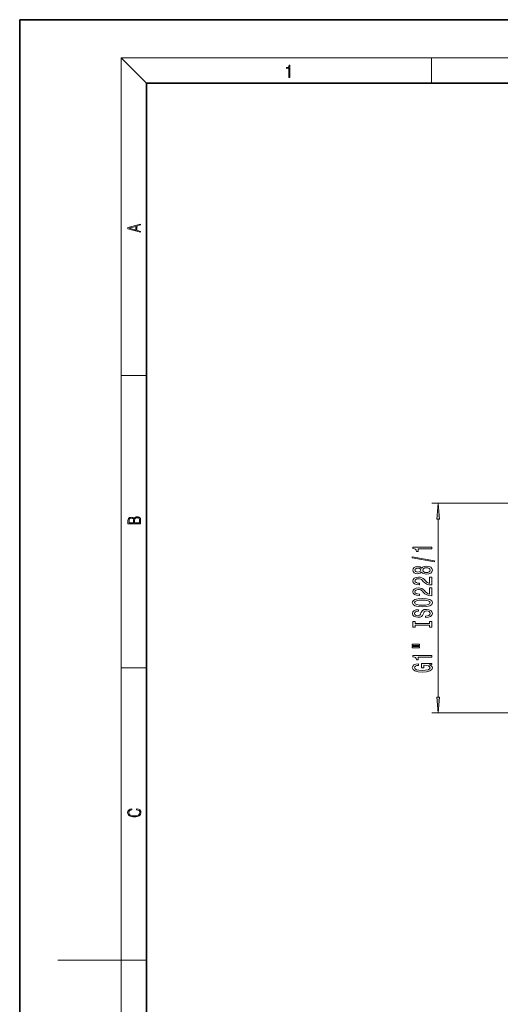
# Model space of a CAD drawing. Extents: x 0 to 210, y 0 to 297.
# Drawn here: x 0 to 76, y 142 to 297 of the extents above; entities that cross this region are included whole.
import ezdxf

# ---------------------------------------------------------------- set-up
doc = ezdxf.new("R2010")
doc.units = 0

msp = doc.modelspace()

# ---------------------------------------------------------------- linework, layer by layer
at = {"color": 7, "lineweight": 35}
for p, q in [((210, 297), (0, 297)), ((0, 297), (0, 0)), ((200, 287), (20, 287)), ((20, 287), (20, 10))]:
    msp.add_line(p, q, dxfattribs=at)
at = {"color": 7, "lineweight": 13}
for p, q in [((20, 287), (16, 291)), ((16, 291), (204, 291)), ((16, 291), (16, 6)), ((65, 287), (65, 291)), ((16, 240.833328), (20, 240.833328)), ((80.706276, 220.632568), (65.065353, 220.632568)), ((66.065353, 190.023056), (66.065353, 218.142075)), ((16, 194.666672), (20, 194.666672)), ((80.706276, 187.532562), (65.065353, 187.532562)), ((16, 148.5), (6, 148.5)), ((16, 148.5), (20, 148.5))]:
    msp.add_line(p, q, dxfattribs=at)
for points in [[(42.503281, 287.874939), (42.640968, 287.874939), (42.640968, 289.819305), (42.51997, 289.819305), (42.488674, 289.644073), (42.41983, 289.524445), (42.305088, 289.454926), (42.150707, 289.435425), (42.142361, 289.435425), (42.142361, 289.315826), (42.163223, 289.315826), (42.367672, 289.340851), (42.503281, 289.424316)], [(19.092789, 263.42276), (19.092789, 263.566711), (18.480827, 263.737793), (18.480827, 264.413727), (19.092789, 264.582703), (19.092789, 264.726654), (17.092789, 264.157104), (17.092789, 263.99231)], [(18.316711, 263.783691), (17.287504, 264.073669), (18.316711, 264.365753)], [(66.283241, 218.142075), (66.065353, 220.632568), (65.847466, 218.142075)], [(19.092787, 217.408386), (19.092787, 217.823547), (19.087223, 218.092667), (19.048281, 218.255386), (18.973177, 218.353439), (18.859129, 218.428558), (18.720047, 218.474442), (18.553148, 218.491135), (18.366779, 218.470276), (18.213789, 218.411865), (18.102522, 218.320068), (18.035763, 218.199066), (17.966223, 218.292953), (17.866083, 218.363876), (17.746473, 218.405609), (17.604609, 218.422287), (17.351479, 218.374313), (17.173454, 218.240784), (17.109476, 218.094757), (17.092787, 217.904907), (17.092787, 217.408386)], [(17.256905, 217.879868), (17.273594, 218.055115), (17.329226, 218.180283), (17.440493, 218.255386), (17.615736, 218.280426), (17.796541, 218.253311), (17.905025, 218.178207), (17.960659, 218.048859), (17.974567, 217.867355), (17.974567, 217.546082), (17.256905, 217.546082)], [(18.928671, 217.546082), (18.138683, 217.546082), (18.138683, 217.961243), (18.1665, 218.128128), (18.241604, 218.251221), (18.36956, 218.324234), (18.544804, 218.349274), (18.733955, 218.324234), (18.850784, 218.251221), (18.91198, 218.128128), (18.928669, 217.950806)], [(65.065353, 213.448486), (65.065353, 213.684509), (62.043739, 213.684509), (62.043739, 213.508148), (62.307426, 213.461456), (62.484661, 213.368088), (62.588409, 213.225433), (62.62299, 213.02832), (62.929905, 213.02832), (62.929905, 213.448486)], [(65.467369, 211.379181), (65.467369, 211.558136), (61.983219, 212.185806), (61.983219, 212.004257)], [(63.448639, 209.750793), (63.569675, 209.618515), (63.738262, 209.52774), (63.950081, 209.470673), (64.205124, 209.452515), (64.589844, 209.494019), (64.888123, 209.613327), (65.078323, 209.807846), (65.15181, 210.072403), (65.078323, 210.334366), (64.888123, 210.528885), (64.589844, 210.648193), (64.205124, 210.692291), (63.950081, 210.671539), (63.738262, 210.617081), (63.569675, 210.523697), (63.448639, 210.394012), (63.344891, 210.497772), (63.20224, 210.570389), (63.029331, 210.614487), (62.817516, 210.630035), (62.510597, 210.588547), (62.264202, 210.479614), (62.104259, 210.303238), (62.043739, 210.072403), (62.104259, 209.838974), (62.264202, 209.662613), (62.510597, 209.551086), (62.817516, 209.512177), (63.029331, 209.525146), (63.20224, 209.569229)], [(62.852097, 209.758575), (62.661896, 209.779327), (62.514919, 209.841568), (62.424141, 209.940125), (62.389561, 210.072403), (62.424141, 210.202087), (62.514919, 210.300644), (62.661896, 210.3629), (62.852097, 210.386246), (63.046623, 210.3629), (63.197918, 210.300644), (63.29734, 210.202087), (63.327602, 210.072403), (63.293018, 209.940125), (63.197918, 209.841568), (63.046623, 209.779327)], [(64.196472, 209.701508), (63.967369, 209.724854), (63.79446, 209.800079), (63.682068, 209.916779), (63.643162, 210.072403), (63.682068, 210.225433), (63.79446, 210.342148), (63.967369, 210.417358), (64.196472, 210.443298), (64.442871, 210.417358), (64.628754, 210.342148), (64.749786, 210.225433), (64.788696, 210.072403), (64.749786, 209.916779), (64.628754, 209.800079), (64.442871, 209.724854)], [(65.065353, 207.728165), (65.065353, 208.965347), (64.693596, 208.965347), (64.693596, 207.987534), (64.490425, 208.042007), (64.321838, 208.135376), (64.014923, 208.423264), (63.885239, 208.576294), (63.69936, 208.747482), (63.483219, 208.869385), (63.228176, 208.939407), (62.938553, 208.965347), (62.575439, 208.921249), (62.290138, 208.799347), (62.108582, 208.61261), (62.043739, 208.371399), (62.117226, 208.122406), (62.320396, 207.933075), (62.644604, 207.811172), (63.072559, 207.769669), (63.133076, 207.769669), (63.133076, 208.005692), (63.098495, 208.005692), (62.804546, 208.029037), (62.588409, 208.09906), (62.450081, 208.210587), (62.402531, 208.358429), (62.445755, 208.508865), (62.553825, 208.620392), (62.722412, 208.693008), (62.934231, 208.718948), (63.133076, 208.70079), (63.301666, 208.65152), (63.448639, 208.568512), (63.578323, 208.454391), (63.716652, 208.301361), (63.984661, 208.047195), (64.269966, 207.868225), (64.615784, 207.761887), (65.052383, 207.728165)], [(65.065353, 206.016785), (65.065353, 207.253967), (64.693596, 207.253967), (64.693596, 206.276154), (64.490425, 206.330612), (64.321838, 206.423996), (64.014923, 206.711884), (63.885239, 206.864914), (63.69936, 207.036102), (63.483219, 207.15799), (63.228176, 207.228027), (62.938553, 207.253967), (62.575439, 207.209869), (62.290138, 207.087967), (62.108582, 206.90123), (62.043739, 206.660019), (62.117226, 206.411026), (62.320396, 206.22168), (62.644604, 206.099777), (63.072559, 206.058289), (63.133076, 206.058289), (63.133076, 206.294312), (63.098495, 206.294312), (62.804546, 206.317657), (62.588409, 206.38768), (62.450081, 206.499207), (62.402531, 206.647049), (62.445755, 206.797485), (62.553825, 206.909012), (62.722412, 206.981628), (62.934231, 207.007568), (63.133076, 206.98941), (63.301666, 206.940125), (63.448639, 206.857132), (63.578323, 206.743011), (63.716652, 206.589981), (63.984661, 206.3358), (64.269966, 206.156845), (64.615784, 206.050507), (65.052383, 206.016785)], [(63.565353, 204.271683), (64.2397, 204.318375), (64.736824, 204.453247), (65.043739, 204.66333), (65.147491, 204.938263), (65.043739, 205.210587), (64.736824, 205.423264), (64.2397, 205.555542), (63.565353, 205.604828), (62.895325, 205.555542), (62.62299, 205.498489), (62.398205, 205.423264), (62.09129, 205.210587), (62.013481, 205.080902), (61.983219, 204.938263), (62.09129, 204.660736), (62.393883, 204.450653), (62.891003, 204.318375)], [(63.565353, 204.520676), (63.042297, 204.54921), (62.657574, 204.634796), (62.424141, 204.767075), (62.34201, 204.938263), (62.424141, 205.106842), (62.661896, 205.23912), (63.046623, 205.324707), (63.565353, 205.355835), (64.088409, 205.324707), (64.473129, 205.23912), (64.706558, 205.106842), (64.784378, 204.938263), (64.706558, 204.767075), (64.473129, 204.634796), (64.092728, 204.54921)], [(64.075439, 202.817078), (64.075439, 202.581055), (64.533653, 202.632919), (64.870834, 202.762604), (65.073997, 202.962326), (65.147491, 203.232056), (65.078323, 203.499207), (64.888123, 203.698914), (64.589844, 203.826004), (64.196472, 203.872696), (63.84201, 203.833786), (63.612904, 203.724854), (63.461605, 203.548492), (63.349216, 203.312469), (63.267082, 203.110153), (63.171982, 202.977875), (63.033653, 202.902664), (62.817516, 202.879318), (62.62299, 202.902664), (62.476017, 202.970093), (62.376591, 203.073853), (62.34201, 203.216492), (62.385239, 203.36174), (62.501953, 203.475861), (62.696476, 203.551086), (62.960167, 203.587387), (62.960167, 203.82341), (62.951519, 203.82341), (62.545181, 203.781921), (62.242588, 203.660019), (62.052383, 203.468079), (61.987545, 203.20871), (62.052383, 202.975281), (62.23394, 202.793732), (62.514919, 202.677017), (62.878033, 202.635513), (63.20224, 202.669235), (63.422703, 202.767792), (63.569675, 202.923416), (63.682068, 203.136093), (63.78149, 203.346176), (63.876591, 203.504395), (64.014923, 203.600357), (64.2397, 203.634079), (64.468811, 203.602951), (64.641724, 203.522552), (64.749786, 203.40065), (64.784378, 203.242432), (64.736824, 203.066071), (64.598495, 202.931198), (64.373711, 202.845612)], [(64.70224, 201.396179), (64.70224, 201.064194), (65.065353, 201.064194), (65.065353, 201.966782), (64.70224, 201.966782), (64.70224, 201.634796), (62.428467, 201.634796), (62.428467, 201.966782), (62.065353, 201.966782), (62.065353, 201.064194), (62.428467, 201.064194), (62.428467, 201.396179)], [(61.957283, 198.193878), (63.133076, 198.193878), (63.133076, 198.367645), (61.957283, 198.367645)], [(61.957283, 197.817795), (63.133076, 197.817795), (63.133076, 197.994156), (61.957283, 197.994156)], [(65.065353, 196.334656), (65.065353, 196.570679), (62.043739, 196.570679), (62.043739, 196.394302), (62.307426, 196.347626), (62.484661, 196.254242), (62.588409, 196.111603), (62.62299, 195.914474), (62.929905, 195.914474), (62.929905, 196.334656)], [(64.663338, 195.144592), (65.065353, 195.18869), (65.065353, 195.318375), (63.444317, 195.318375), (63.444317, 194.66217), (63.811752, 194.66217), (63.811752, 195.066788), (63.837688, 195.066788), (64.235382, 195.03566), (64.529327, 194.952667), (64.71521, 194.825577), (64.775726, 194.667358), (64.697922, 194.490997), (64.464493, 194.353531), (64.079758, 194.26535), (63.552383, 194.234222), (63.029331, 194.262756), (62.644604, 194.350937), (62.411175, 194.490997), (62.329041, 194.680328), (62.372269, 194.810013), (62.493309, 194.916351), (62.696476, 194.994156), (62.968811, 195.038254), (62.968811, 195.295029), (62.553825, 195.227585), (62.242588, 195.100494), (62.052383, 194.921539), (61.983219, 194.695892), (62.09129, 194.400208), (62.406853, 194.177155), (62.903969, 194.034515), (63.565353, 193.985229), (64.231064, 194.034515), (64.72818, 194.177155), (65.043739, 194.387253), (65.147491, 194.651794), (65.1129, 194.799637), (65.026443, 194.931915), (64.875153, 195.046036)], [(65.847466, 190.023056), (66.065353, 187.532562), (66.283241, 190.023056)], [(18.4391, 172.234772), (18.669977, 172.193054), (18.84244, 172.099167), (18.948141, 171.959396), (18.984303, 171.779984), (18.925888, 171.563004), (18.753426, 171.400284), (18.4697, 171.295975), (18.085833, 171.260513), (17.707529, 171.295975), (17.432148, 171.398193), (17.262466, 171.558838), (17.204052, 171.775803), (17.237432, 171.946884), (17.332008, 172.082489), (17.482216, 172.176361), (17.676931, 172.220169), (17.676931, 172.355774), (17.415457, 172.30571), (17.215179, 172.186798), (17.087223, 172.007385), (17.039936, 171.775803), (17.112259, 171.504593), (17.198488, 171.391937), (17.3181, 171.295975), (17.646334, 171.164536), (17.854956, 171.129074), (18.088614, 171.118637), (18.327835, 171.129074), (18.536459, 171.164536), (18.870256, 171.293884), (19.078878, 171.500427), (19.14842, 171.771637), (19.098351, 172.011551), (18.962049, 172.195145), (18.739519, 172.316147), (18.4391, 172.370377)]]:
    msp.add_lwpolyline(points, close=True, dxfattribs=at)
for points in [[(66.283241, 218.142075), (66.065353, 220.632568), (66.283241, 218.142075), (65.847466, 218.142075)], [(65.847466, 190.023056), (66.065353, 187.532562), (65.847466, 190.023056), (66.283241, 190.023056)]]:
    msp.add_solid(points, dxfattribs=at)

doc.saveas('drawing.dxf')
